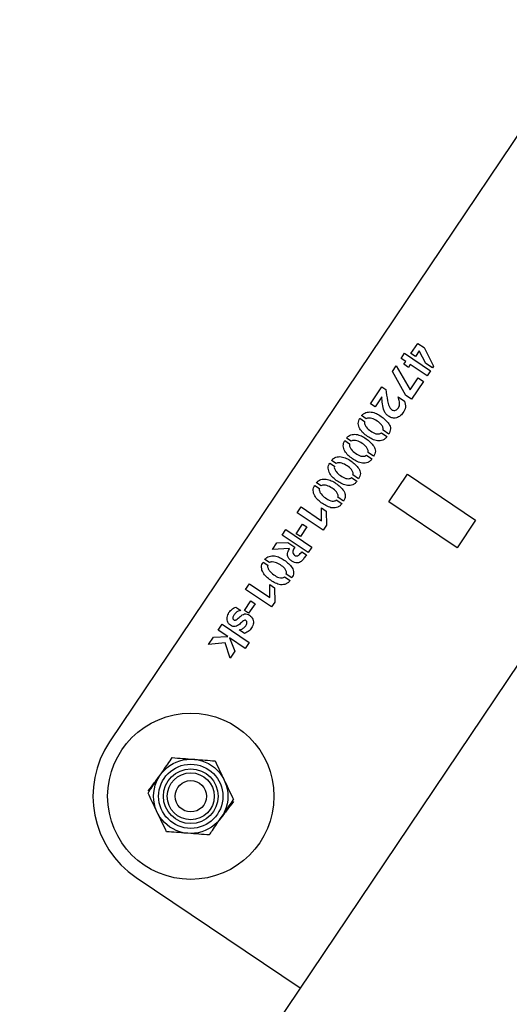
# Model space of a CAD drawing. Units: millimetres. Extents: x 0 to 5940, y 0 to 4206.
# Drawn here: x 843 to 856, y 3298 to 3323 of the extents above; entities that cross this region are included whole.
import ezdxf

# ---------------------------------------------------------------- set-up
doc = ezdxf.new("R2010")
doc.units = ezdxf.units.MM
doc.header["$LTSCALE"] = 100
doc.layers.add('LE_NORM', color=179, linetype='Continuous', lineweight=50)
doc.styles.add('SLDTEXTSTYLE0', font='TXT', dxfattribs={"width": 0.605})
doc.dimstyles.new('SLDDIMSTYLE0', dxfattribs={"dimtxt": 35, "dimasz": 30, "dimexe": 0, "dimexo": 0.0625, "dimgap": 8.75, "dimtad": 1, "dimdec": 0, "dimrnd": 1e-09, "dimzin": 12, "dimdsep": 46, "dimtxsty": 'SLDTEXTSTYLE0', "dimsah": 1, "dimcen": 0.09, "dimadec": 0, "dimazin": 3, "dimtfac": 1, "dimtofl": 0, "dimtmove": 0, "dimatfit": 3, "dimfxl": 0, "dimfrac": 2, "dimtolj": 1, "dimtzin": 12, "dimarcsym": 0})

# ---------------------------------------------------------------- blocks, each defined once
blk = doc.blocks.new('_D_3')
at = {"layer": 'LE_NORM', "color": 7}
for p, q in [((1699.702, 3863.748), (340.202, 3863.748)), ((350.202, 3863.748), (350.202, 1547.552)), ((1699.702, 1547.552), (340.202, 1547.552))]:
    blk.add_line(p, q, dxfattribs=at)
for points in [[(350.202, 3863.748), (340.202, 3833.748), (360.202, 3833.748)], [(350.202, 1547.552), (360.202, 1577.552), (340.202, 1577.552)]]:
    blk.add_solid(points, dxfattribs=at)
at = {"layer": 'LE_NORM', "color": 7, "insert": (305.084, 2661.803), "char_height": 35, "attachment_point": 1, "rotation": 90, "style": 'SLDTEXTSTYLE0'}
blk.add_mtext('2316', dxfattribs=at)

msp = doc.modelspace()

# ---------------------------------------------------------------- linework, layer by layer
at = {"color": 7, "linetype": 'Continuous', "lineweight": 25}
for p, q in [((856.049, 3320.231), (845.442, 3304.468)), ((853.144, 3314.396), (853.318, 3314.655)), ((853.356, 3314.465), (853.258, 3314.319)), ((853.318, 3314.655), (853.482, 3314.545)), ((853.528, 3314.138), (853.356, 3314.465)), ((853.482, 3314.545), (853.723, 3314.069)), ((852.894, 3314.27), (852.983, 3314.403)), ((853.013, 3314.189), (852.894, 3314.27)), ((852.983, 3314.403), (853.647, 3313.956)), ((853.258, 3314.319), (853.144, 3314.396)), ((852.67, 3313.937), (852.766, 3314.08)), ((852.766, 3314.08), (853.125, 3313.47)), ((852.966, 3314.12), (853.013, 3314.189)), ((853.083, 3314.041), (852.966, 3314.12)), ((853.129, 3314.111), (853.083, 3314.041)), ((853.558, 3313.823), (853.129, 3314.111)), ((853.694, 3314.026), (853.528, 3314.138)), ((853.647, 3313.956), (853.558, 3313.823)), ((853.723, 3314.069), (853.694, 3314.026)), ((853.019, 3313.319), (852.67, 3313.937)), ((853.125, 3313.47), (853.33, 3313.773)), ((853.33, 3313.773), (853.464, 3313.683)), ((852.114, 3313.111), (852.405, 3313.544)), ((852.405, 3313.544), (852.505, 3313.477)), ((853.464, 3313.683), (853.156, 3313.226)), ((852.399, 3313.286), (852.229, 3313.033)), ((852.823, 3313.284), (852.98, 3313.18)), ((853.156, 3313.226), (853.019, 3313.319)), ((852.229, 3313.033), (852.114, 3313.111)), ((851.84, 3312.738), (851.96, 3312.657)), ((852.005, 3312.725), (851.885, 3312.806)), ((851.62, 3312.154), (851.501, 3312.234)), ((852.391, 3312.366), (852.532, 3312.271)), ((852.577, 3312.337), (852.434, 3312.434)), ((851.455, 3312.167), (851.576, 3312.085)), ((852.006, 3311.794), (852.147, 3311.699)), ((852.192, 3311.766), (852.049, 3311.862)), ((851.071, 3311.595), (851.191, 3311.514)), ((851.236, 3311.582), (851.116, 3311.663)), ((851.622, 3311.223), (851.763, 3311.128)), ((851.808, 3311.194), (851.664, 3311.291)), ((852.583, 3310.601), (853.057, 3311.306)), ((853.057, 3311.306), (854.799, 3310.134)), ((850.686, 3311.023), (850.807, 3310.942)), ((850.851, 3311.011), (850.732, 3311.091)), ((851.423, 3310.623), (851.28, 3310.719)), ((850.239, 3310.325), (850.337, 3310.471)), ((850.337, 3310.471), (850.86, 3310.119)), ((850.855, 3310.449), (850.982, 3310.364)), ((850.86, 3310.119), (850.855, 3310.449)), ((851.237, 3310.651), (851.378, 3310.556)), ((854.325, 3309.429), (852.583, 3310.601)), ((850.903, 3309.878), (850.239, 3310.325)), ((850.982, 3310.364), (850.987, 3310.003)), ((850.212, 3309.787), (850.376, 3310.031)), ((850.482, 3309.96), (850.318, 3309.716)), ((850.376, 3310.031), (850.482, 3309.96)), ((850.987, 3310.003), (850.903, 3309.878)), ((854.799, 3310.134), (854.325, 3309.429)), ((849.853, 3309.751), (849.948, 3309.893)), ((850.517, 3309.305), (849.853, 3309.751)), ((849.948, 3309.893), (850.612, 3309.446)), ((850.318, 3309.716), (850.212, 3309.787)), ((849.603, 3309.38), (849.72, 3309.553)), ((849.72, 3309.553), (850, 3309.56)), ((850, 3309.56), (850.179, 3309.44)), ((850.612, 3309.446), (850.517, 3309.305)), ((850.042, 3309.406), (849.603, 3309.38)), ((850.353, 3309.324), (850.472, 3309.244)), ((849.365, 3309.06), (849.485, 3308.979)), ((849.53, 3309.047), (849.41, 3309.128)), ((849.916, 3308.688), (850.057, 3308.593)), ((850.102, 3308.659), (849.959, 3308.756)), ((848.918, 3308.361), (849.016, 3308.507)), ((849.016, 3308.507), (849.539, 3308.156)), ((849.534, 3308.486), (849.66, 3308.401)), ((849.539, 3308.156), (849.534, 3308.486)), ((849.582, 3307.914), (848.918, 3308.361)), ((849.66, 3308.401), (849.666, 3308.04)), ((856.895, 3307.954), (717.564, 3100.895)), ((848.669, 3307.911), (848.796, 3307.826)), ((848.891, 3307.824), (849.055, 3308.068)), ((849.161, 3307.997), (848.996, 3307.753)), ((849.055, 3308.068), (849.161, 3307.997)), ((849.666, 3308.04), (849.582, 3307.914)), ((848.996, 3307.753), (848.891, 3307.824)), ((848.218, 3307.322), (848.319, 3307.471)), ((848.319, 3307.471), (849.011, 3307.006)), ((848.098, 3307.144), (848.467, 3307.155)), ((848.467, 3307.155), (848.218, 3307.322)), ((848.894, 3307.235), (848.757, 3307.327)), ((847.973, 3306.957), (848.098, 3307.144)), ((848.399, 3306.999), (847.973, 3306.957)), ((848.52, 3306.604), (848.399, 3306.999)), ((848.509, 3307.122), (848.639, 3306.783)), ((848.908, 3306.853), (848.509, 3307.122)), ((849.011, 3307.006), (848.908, 3306.853)), ((848.639, 3306.783), (848.52, 3306.604)), ((846.121, 3300.998), (850.314, 3298.176))]:
    msp.add_line(p, q, dxfattribs=at)
for radius in [2.125, 0.95, 0.821, 0.7, 0.6, 0.4]:
    msp.add_circle((847.516, 3303.072), radius, dxfattribs=at)
msp.add_arc((847.516, 3303.072), 2.5, 146.0633, 236.0633, dxfattribs=at)
for points, knots in [([(852.505, 3313.477), (852.517, 3313.381), (852.537, 3313.236), (852.575, 3313.069), (852.621, 3312.984), (852.673, 3312.939), (852.732, 3312.937), (852.778, 3312.954), (852.813, 3312.989), (852.857, 3313.051), (852.855, 3313.16), (852.834, 3313.243), (852.823, 3313.284)], [0, 0, 0, 0, 0.282661, 0.423656, 0.494227, 0.56368, 0.610499, 0.65727, 0.704226, 0.751261, 0.874369, 1, 1, 1, 1]), ([(852.98, 3313.18), (852.995, 3313.127), (853.023, 3313.02), (852.951, 3312.882), (852.862, 3312.781), (852.755, 3312.738), (852.653, 3312.747), (852.571, 3312.79), (852.503, 3312.85), (852.44, 3312.955), (852.413, 3313.106), (852.404, 3313.226), (852.399, 3313.286)], [0, 0, 0, 0, 0.124575, 0.249217, 0.342833, 0.436255, 0.506437, 0.576846, 0.647309, 0.717749, 0.85872, 1, 1, 1, 1]), ([(852.532, 3312.271), (852.518, 3312.252), (852.489, 3312.215), (852.428, 3312.178), (852.36, 3312.159), (852.265, 3312.159), (852.154, 3312.201), (852.034, 3312.273), (851.923, 3312.359), (851.833, 3312.467), (851.794, 3312.582), (851.805, 3312.677), (851.828, 3312.718), (851.84, 3312.738)], [0, 0, 0, 0, 0.062546, 0.125056, 0.187602, 0.250142, 0.375075, 0.500393, 0.625682, 0.750687, 0.874968, 0.937459, 1, 1, 1, 1]), ([(851.885, 3312.806), (851.9, 3312.824), (851.93, 3312.859), (852.015, 3312.899), (852.133, 3312.907), (852.266, 3312.862), (852.384, 3312.79), (852.493, 3312.704), (852.57, 3312.617), (852.614, 3312.536), (852.626, 3312.466), (852.612, 3312.397), (852.589, 3312.357), (852.577, 3312.337)], [0, 0, 0, 0, 0.062443, 0.124905, 0.249352, 0.374308, 0.499563, 0.624842, 0.749953, 0.81252, 0.874945, 0.937414, 1, 1, 1, 1]), ([(852.434, 3312.434), (852.436, 3312.446), (852.442, 3312.47), (852.427, 3312.519), (852.386, 3312.596), (852.283, 3312.669), (852.175, 3312.734), (852.088, 3312.743), (852.038, 3312.743), (852.016, 3312.731), (852.005, 3312.725)], [0, 0, 0, 0, 0.062056, 0.12476, 0.249654, 0.499985, 0.750285, 0.875514, 0.938256, 1, 1, 1, 1]), ([(851.96, 3312.657), (851.957, 3312.645), (851.952, 3312.62), (851.97, 3312.571), (852.012, 3312.493), (852.113, 3312.414), (852.22, 3312.344), (852.309, 3312.334), (852.36, 3312.343), (852.381, 3312.358), (852.391, 3312.366)], [0, 0, 0, 0, 0.061779, 0.124491, 0.249748, 0.500021, 0.750393, 0.875059, 0.937712, 1, 1, 1, 1]), ([(851.501, 3312.234), (851.516, 3312.252), (851.545, 3312.288), (851.63, 3312.328), (851.748, 3312.335), (851.881, 3312.291), (851.999, 3312.219), (852.108, 3312.133), (852.185, 3312.046), (852.23, 3311.964), (852.241, 3311.895), (852.228, 3311.825), (852.204, 3311.786), (852.192, 3311.766)], [0, 0, 0, 0, 0.062443, 0.124905, 0.249352, 0.374308, 0.499563, 0.624842, 0.749953, 0.81252, 0.874945, 0.937414, 1, 1, 1, 1]), ([(852.147, 3311.699), (852.133, 3311.681), (852.104, 3311.644), (852.043, 3311.607), (851.975, 3311.587), (851.881, 3311.587), (851.769, 3311.629), (851.649, 3311.701), (851.538, 3311.787), (851.448, 3311.896), (851.409, 3312.011), (851.421, 3312.105), (851.444, 3312.146), (851.455, 3312.167)], [0, 0, 0, 0, 0.062546, 0.125056, 0.187602, 0.250142, 0.375075, 0.500393, 0.625682, 0.750687, 0.874968, 0.937459, 1, 1, 1, 1]), ([(851.576, 3312.085), (851.573, 3312.073), (851.567, 3312.048), (851.585, 3312), (851.627, 3311.922), (851.728, 3311.843), (851.836, 3311.772), (851.925, 3311.763), (851.976, 3311.771), (851.996, 3311.787), (852.006, 3311.794)], [0, 0, 0, 0, 0.061779, 0.124491, 0.249748, 0.500021, 0.750393, 0.875059, 0.937712, 1, 1, 1, 1]), ([(852.049, 3311.862), (852.052, 3311.875), (852.057, 3311.899), (852.043, 3311.947), (852.001, 3312.024), (851.898, 3312.098), (851.79, 3312.162), (851.703, 3312.171), (851.653, 3312.172), (851.631, 3312.16), (851.62, 3312.154)], [0, 0, 0, 0, 0.062056, 0.12476, 0.249654, 0.499985, 0.750285, 0.875514, 0.938256, 1, 1, 1, 1]), ([(851.116, 3311.663), (851.131, 3311.681), (851.161, 3311.716), (851.246, 3311.756), (851.364, 3311.764), (851.497, 3311.719), (851.615, 3311.647), (851.724, 3311.561), (851.8, 3311.474), (851.845, 3311.393), (851.857, 3311.323), (851.843, 3311.254), (851.82, 3311.214), (851.808, 3311.194)], [0, 0, 0, 0, 0.062443, 0.124905, 0.249352, 0.374308, 0.499563, 0.624842, 0.749953, 0.81252, 0.874945, 0.937414, 1, 1, 1, 1]), ([(851.763, 3311.128), (851.748, 3311.109), (851.72, 3311.072), (851.659, 3311.035), (851.591, 3311.016), (851.496, 3311.016), (851.385, 3311.058), (851.265, 3311.129), (851.154, 3311.216), (851.063, 3311.324), (851.025, 3311.439), (851.036, 3311.534), (851.059, 3311.575), (851.071, 3311.595)], [0, 0, 0, 0, 0.062546, 0.125056, 0.187602, 0.250142, 0.375075, 0.500393, 0.625682, 0.750687, 0.874968, 0.937459, 1, 1, 1, 1]), ([(851.191, 3311.514), (851.188, 3311.502), (851.182, 3311.477), (851.2, 3311.428), (851.243, 3311.35), (851.344, 3311.271), (851.451, 3311.201), (851.54, 3311.191), (851.591, 3311.2), (851.611, 3311.215), (851.622, 3311.223)], [0, 0, 0, 0, 0.061779, 0.124491, 0.249748, 0.500021, 0.750393, 0.875059, 0.937712, 1, 1, 1, 1]), ([(851.664, 3311.291), (851.667, 3311.303), (851.673, 3311.327), (851.658, 3311.376), (851.617, 3311.453), (851.514, 3311.526), (851.405, 3311.59), (851.319, 3311.6), (851.268, 3311.6), (851.247, 3311.588), (851.236, 3311.582)], [0, 0, 0, 0, 0.0620555, 0.1247598, 0.2496545, 0.4999853, 0.7502847, 0.8755142, 0.9382563, 1, 1, 1, 1]), ([(850.732, 3311.091), (850.746, 3311.109), (850.776, 3311.145), (850.861, 3311.185), (850.979, 3311.192), (851.112, 3311.148), (851.23, 3311.076), (851.339, 3310.99), (851.416, 3310.903), (851.46, 3310.821), (851.472, 3310.752), (851.459, 3310.682), (851.435, 3310.643), (851.423, 3310.623)], [0, 0, 0, 0, 0.062443, 0.124905, 0.249352, 0.374308, 0.499563, 0.624842, 0.749953, 0.81252, 0.874945, 0.937414, 1, 1, 1, 1]), ([(851.378, 3310.556), (851.364, 3310.538), (851.335, 3310.5), (851.274, 3310.463), (851.206, 3310.444), (851.112, 3310.444), (851, 3310.486), (850.88, 3310.558), (850.769, 3310.644), (850.679, 3310.753), (850.64, 3310.867), (850.651, 3310.962), (850.674, 3311.003), (850.686, 3311.023)], [0, 0, 0, 0, 0.062546, 0.125056, 0.187602, 0.250142, 0.375075, 0.500393, 0.625682, 0.750687, 0.874968, 0.937459, 1, 1, 1, 1]), ([(850.807, 3310.942), (850.804, 3310.93), (850.798, 3310.905), (850.816, 3310.857), (850.858, 3310.779), (850.959, 3310.7), (851.067, 3310.629), (851.156, 3310.62), (851.206, 3310.628), (851.227, 3310.644), (851.237, 3310.651)], [0, 0, 0, 0, 0.061779, 0.124491, 0.249748, 0.500021, 0.750393, 0.875059, 0.937712, 1, 1, 1, 1]), ([(851.28, 3310.719), (851.283, 3310.731), (851.288, 3310.756), (851.274, 3310.804), (851.232, 3310.881), (851.129, 3310.955), (851.021, 3311.019), (850.934, 3311.028), (850.884, 3311.029), (850.862, 3311.017), (850.851, 3311.011)], [0, 0, 0, 0, 0.062056, 0.12476, 0.249654, 0.499985, 0.750285, 0.875514, 0.938256, 1, 1, 1, 1]), ([(850.179, 3309.44), (850.156, 3309.407), (850.128, 3309.367), (850.122, 3309.309), (850.134, 3309.271), (850.17, 3309.237), (850.214, 3309.214), (850.254, 3309.219), (850.3, 3309.255), (850.329, 3309.293), (850.353, 3309.324)], [0, 0, 0, 0, 0.2501706, 0.3126842, 0.3752317, 0.4996346, 0.6241257, 0.686389, 0.749054, 1, 1, 1, 1]), ([(849.41, 3309.128), (849.425, 3309.145), (849.455, 3309.181), (849.54, 3309.221), (849.658, 3309.229), (849.791, 3309.184), (849.909, 3309.112), (850.018, 3309.026), (850.095, 3308.939), (850.139, 3308.858), (850.151, 3308.788), (850.137, 3308.719), (850.114, 3308.679), (850.102, 3308.659)], [0, 0, 0, 0, 0.062443, 0.124905, 0.249352, 0.374308, 0.499563, 0.624842, 0.749953, 0.81252, 0.874945, 0.937414, 1, 1, 1, 1]), ([(850.472, 3309.244), (850.452, 3309.215), (850.411, 3309.158), (850.347, 3309.074), (850.254, 3309.03), (850.165, 3309.046), (850.095, 3309.085), (850.037, 3309.138), (849.985, 3309.212), (849.988, 3309.315), (850.024, 3309.376), (850.042, 3309.406)], [0, 0, 0, 0, 0.125737, 0.251295, 0.375211, 0.468964, 0.56299, 0.657132, 0.750892, 0.874716, 1, 1, 1, 1]), ([(850.057, 3308.593), (850.043, 3308.574), (850.014, 3308.537), (849.953, 3308.5), (849.885, 3308.481), (849.79, 3308.481), (849.679, 3308.523), (849.559, 3308.594), (849.448, 3308.681), (849.358, 3308.789), (849.319, 3308.904), (849.33, 3308.999), (849.353, 3309.039), (849.365, 3309.06)], [0, 0, 0, 0, 0.0625459, 0.1250559, 0.1876015, 0.2501419, 0.3750746, 0.5003927, 0.6256819, 0.7506872, 0.874968, 0.937459, 1, 1, 1, 1]), ([(849.485, 3308.979), (849.482, 3308.966), (849.477, 3308.942), (849.495, 3308.893), (849.537, 3308.815), (849.638, 3308.736), (849.745, 3308.666), (849.834, 3308.656), (849.885, 3308.665), (849.906, 3308.68), (849.916, 3308.688)], [0, 0, 0, 0, 0.061779, 0.124491, 0.249748, 0.500021, 0.750393, 0.875059, 0.937712, 1, 1, 1, 1]), ([(849.959, 3308.756), (849.961, 3308.768), (849.967, 3308.792), (849.952, 3308.841), (849.911, 3308.918), (849.808, 3308.991), (849.699, 3309.055), (849.613, 3309.065), (849.563, 3309.065), (849.541, 3309.053), (849.53, 3309.047)], [0, 0, 0, 0, 0.062056, 0.12476, 0.249654, 0.499985, 0.750285, 0.875514, 0.938256, 1, 1, 1, 1]), ([(848.757, 3307.327), (848.785, 3307.335), (848.841, 3307.351), (848.91, 3307.409), (848.949, 3307.471), (848.956, 3307.524), (848.945, 3307.551), (848.93, 3307.565), (848.913, 3307.573), (848.891, 3307.575), (848.856, 3307.555), (848.8, 3307.505), (848.736, 3307.445), (848.656, 3307.404), (848.588, 3307.415), (848.531, 3307.447), (848.481, 3307.491), (848.451, 3307.55), (848.437, 3307.637), (848.47, 3307.745), (848.551, 3307.852), (848.629, 3307.892), (848.669, 3307.911)], [0, 0, 0, 0, 0.062624, 0.125099, 0.187521, 0.218673, 0.234314, 0.249972, 0.261737, 0.27349, 0.296812, 0.343893, 0.437921, 0.484853, 0.531458, 0.578451, 0.625405, 0.672297, 0.719245, 0.812512, 0.906192, 1, 1, 1, 1]), ([(848.796, 3307.826), (848.767, 3307.819), (848.708, 3307.805), (848.642, 3307.743), (848.605, 3307.687), (848.589, 3307.645), (848.59, 3307.623), (848.597, 3307.601), (848.612, 3307.587), (848.628, 3307.577), (848.645, 3307.574), (848.662, 3307.577), (848.691, 3307.594), (848.746, 3307.641), (848.811, 3307.7), (848.892, 3307.742), (848.962, 3307.735), (849.02, 3307.703), (849.072, 3307.661), (849.108, 3307.603), (849.12, 3307.537), (849.117, 3307.469), (849.082, 3307.387), (849.014, 3307.296), (848.934, 3307.255), (848.894, 3307.235)], [0, 0, 0, 0, 0.0624272, 0.1247385, 0.1873256, 0.2029806, 0.2186152, 0.2342347, 0.2498705, 0.2616392, 0.2733826, 0.2851246, 0.2968924, 0.3439037, 0.4378191, 0.4847451, 0.5312353, 0.5781536, 0.6250695, 0.671907, 0.7187962, 0.7657161, 0.8125938, 0.9065148, 1, 1, 1, 1]), ([(846.732, 3303.609), (846.76, 3303.65), (846.865, 3303.803), (846.967, 3303.952), (847.042, 3304.061)], [0, 0, 0, 0, 0.268634, 1, 1, 1, 1]), ([(847.042, 3304.061), (847.131, 3304.054), (847.31, 3304.041), (847.495, 3304.026), (847.589, 3304.019)], [0, 0, 0, 0, 0.495458, 1, 1, 1, 1]), ([(847.589, 3304.019), (847.602, 3304.018), (847.7, 3304.011), (847.885, 3303.996), (848.052, 3303.984), (848.136, 3303.977)], [0, 0, 0, 0, 0.070092, 0.530785, 1, 1, 1, 1]), ([(848.136, 3303.977), (848.174, 3303.897), (848.252, 3303.735), (848.332, 3303.567), (848.373, 3303.483)], [0, 0, 0, 0, 0.495458, 1, 1, 1, 1]), ([(846.428, 3303.208), (846.481, 3303.279), (846.59, 3303.422), (846.702, 3303.57), (846.758, 3303.645)], [0, 0, 0, 0, 0.495458, 1, 1, 1, 1]), ([(846.423, 3303.156), (846.449, 3303.194), (846.55, 3303.342), (846.654, 3303.495), (846.732, 3303.609)], [0, 0, 0, 0, 0.257551, 1, 1, 1, 1]), ([(848.373, 3303.483), (848.379, 3303.471), (848.421, 3303.382), (848.501, 3303.215), (848.574, 3303.064), (848.61, 3302.988)], [0, 0, 0, 0, 0.070092, 0.530785, 1, 1, 1, 1]), ([(846.66, 3302.661), (846.654, 3302.673), (846.611, 3302.762), (846.531, 3302.929), (846.459, 3303.08), (846.423, 3303.156)], [0, 0, 0, 0, 0.070092, 0.530785, 1, 1, 1, 1]), ([(848.605, 3302.937), (848.551, 3302.865), (848.443, 3302.722), (848.331, 3302.574), (848.274, 3302.499)], [0, 0, 0, 0, 0.495458, 1, 1, 1, 1]), ([(848.3, 3302.535), (848.328, 3302.577), (848.433, 3302.73), (848.535, 3302.879), (848.61, 3302.988)], [0, 0, 0, 0, 0.268634, 1, 1, 1, 1]), ([(846.897, 3302.167), (846.858, 3302.247), (846.78, 3302.409), (846.7, 3302.577), (846.66, 3302.661)], [0, 0, 0, 0, 0.495458, 1, 1, 1, 1]), ([(847.99, 3302.083), (848.016, 3302.121), (848.117, 3302.268), (848.222, 3302.422), (848.3, 3302.535)], [0, 0, 0, 0, 0.257551, 1, 1, 1, 1]), ([(847.444, 3302.125), (847.431, 3302.126), (847.332, 3302.133), (847.147, 3302.148), (846.981, 3302.16), (846.897, 3302.167)], [0, 0, 0, 0, 0.070092, 0.530785, 1, 1, 1, 1]), ([(847.99, 3302.083), (847.902, 3302.09), (847.722, 3302.103), (847.537, 3302.118), (847.444, 3302.125)], [0, 0, 0, 0, 0.495458, 1, 1, 1, 1])]:
    msp.add_open_spline(points, degree=3, knots=knots, dxfattribs=at)

# ---------------------------------------------------------------- dimensions: what is measured, and where the dimension line sits
at = {"layer": 'LE_NORM', "color": 7}
dim = msp.add_linear_dim(base=(350.202, 1547.552), p1=(1709.702, 3863.748), p2=(1709.702, 1547.552), angle=90, dimstyle='SLDDIMSTYLE0', dxfattribs=at)
dim.commit()
dim.dimension.update_dxf_attribs({"geometry": '_D_3', "text_midpoint": (350.202, 2705.65), "dimtype": 160})

doc.saveas('drawing.dxf')
